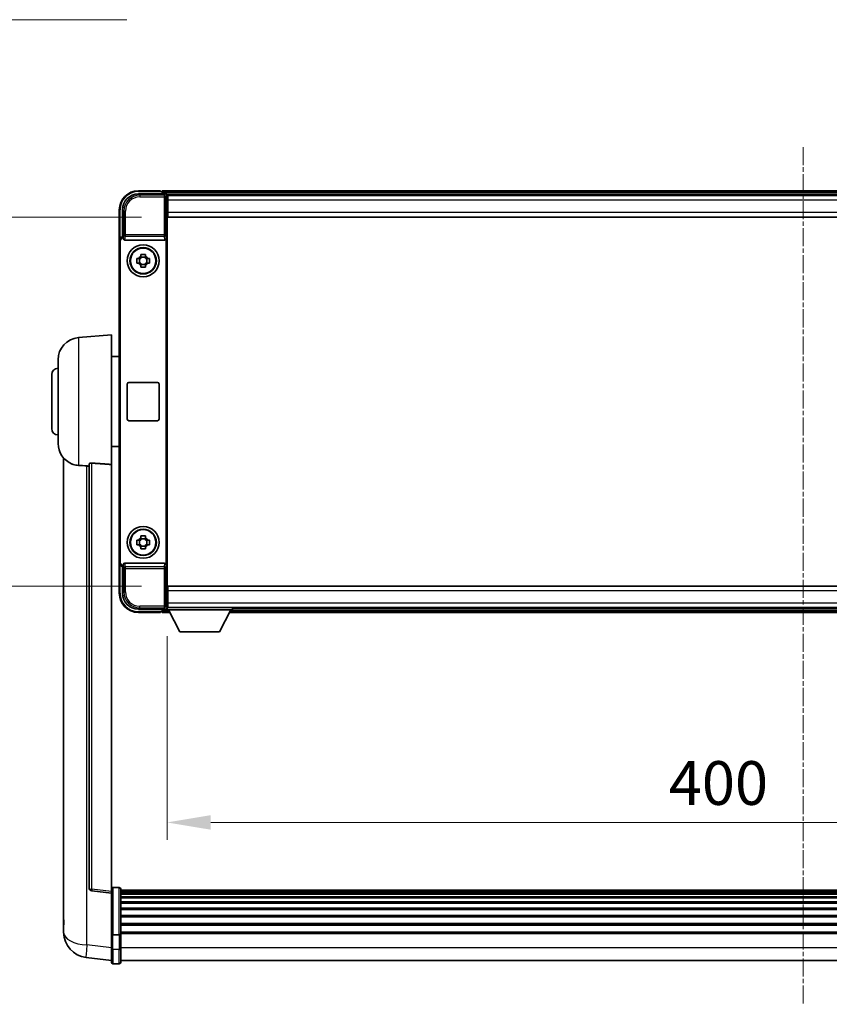
# Model space of a CAD drawing. Units: millimetres. Extents: x -2 to 12384, y 1 to 1687.
# Drawn here: x 3995 to 4250, y 576 to 886 of the extents above; entities that cross this region are included whole.
import ezdxf

# ---------------------------------------------------------------- set-up
doc = ezdxf.new("R2010")
doc.units = ezdxf.units.MM
doc.linetypes.add('CHAIN', pattern=[0.3543, 0.2362, -0.0295, 0.0591, -0.0295])
for name, color, linetype, lineweight in [('Centerline (ISO)', 131, 'Continuous', 18), ('Dimension (ISO)', 7, 'Continuous', 18), ('Dimension (ISO) @ 1', 7, 'Continuous', 18), ('Symbol (ISO) @ 1', 7, 'Continuous', 18), ('Visible (ISO)', 7, 'Continuous', 35), ('Visible Narrow (ISO)', 7, 'Continuous', 25)]:
    doc.layers.add(name, color=color, linetype=linetype, lineweight=lineweight)
doc.styles.add('Note Text (TK)', font='MS PGothic.ttf')
doc.dimstyles.new('Default - Method 1b (TK)', dxfattribs={"dimscale": 6, "dimtxt": 2.5, "dimasz": 2.5, "dimexe": 1, "dimexo": 1.5, "dimgap": 1, "dimtad": 1, "dimtoh": 1, "dimrnd": 1e-08, "dimdsep": 46, "dimtxsty": 'Note Text (TK)', "dimcen": 0.09, "dimdle": 5, "dimclrd": 100, "dimclre": 100, "dimclrt": 7, "dimadec": 1, "dimazin": 1, "dimtfac": 1, "dimtmove": 0, "dimatfit": 3, "dimfxl": 1, "dimtolj": 1, "dimlwd": -1, "dimlwe": -1, "dimarcsym": 0})
doc.dimstyles.new('Default - Method 1b (TK)$7', dxfattribs={"dimscale": 6, "dimtxt": 2.5, "dimasz": 2.5, "dimexe": 1, "dimexo": 1.5, "dimgap": 1, "dimtad": 1, "dimtoh": 1, "dimrnd": 1e-08, "dimdsep": 46, "dimtxsty": 'Note Text (TK)', "dimcen": 0.09, "dimdle": 5, "dimclrd": 100, "dimclre": 100, "dimclrt": 7, "dimadec": 1, "dimazin": 1, "dimtfac": 1, "dimtmove": 0, "dimatfit": 3, "dimfxl": 1, "dimtolj": 1, "dimlwd": -1, "dimlwe": -1, "dimarcsym": 0})

# ---------------------------------------------------------------- blocks, each defined once
blk = doc.blocks.new('*D99')
at = {"layer": 'Defpoints', "color": 0}
for p in [(4041.85, 823.68), (3975.85, 707.68), (4041.85, 707.68)]:
    blk.add_point(p, dxfattribs=at)
at = {"layer": 'Dimension (ISO)', "color": 100}
for p, q in [((4033.6, 823.68), (3970.35, 823.68)), ((3975.85, 809.93), (3975.85, 721.43)), ((4033.6, 707.68), (3970.35, 707.68))]:
    blk.add_line(p, q, dxfattribs=at)
for points in [[(3973.55, 809.93), (3978.14, 809.93), (3975.85, 823.68)], [(3973.55, 721.43), (3978.14, 721.43), (3975.85, 707.68)]]:
    blk.add_solid(points, dxfattribs=at)
at = {"layer": 'Dimension (ISO)', "color": 7, "insert": (3963.47, 752.28), "char_height": 13.75, "attachment_point": 4, "rotation": 90, "style": 'Note Text (TK)'}
blk.add_mtext('\\A1;116', dxfattribs=at)
blk = doc.blocks.new('*D100')
at = {"layer": 'Defpoints', "color": 0}
for p in [(4041.6, 700.23), (4441.6, 700.23), (4441.6, 633.43)]:
    blk.add_point(p, dxfattribs=at)
at = {"layer": 'Dimension (ISO)', "color": 100}
for p, q in [((4041.6, 691.98), (4041.6, 627.93)), ((4441.6, 691.98), (4441.6, 627.93)), ((4055.35, 633.43), (4427.85, 633.43))]:
    blk.add_line(p, q, dxfattribs=at)
for points in [[(4055.35, 635.72), (4055.35, 631.14), (4041.6, 633.43)], [(4427.85, 635.72), (4427.85, 631.14), (4441.6, 633.43)]]:
    blk.add_solid(points, dxfattribs=at)
at = {"layer": 'Dimension (ISO)', "color": 7, "insert": (4199.35, 645.81), "char_height": 13.75, "attachment_point": 4, "style": 'Note Text (TK)'}
blk.add_mtext('\\A1;400', dxfattribs=at)

msp = doc.modelspace()

# ---------------------------------------------------------------- linework, layer by layer
at = {"layer": 'Centerline (ISO)', "linetype": 'CHAIN', "ltscale": 23.990969}
msp.add_line((4241.5955, 845.6823), (4241.5955, 576.2714), dxfattribs=at)
at = {"layer": 'Visible (ISO)'}
for p, q in [((4032.5925, 830.9323), (4041.0958, 830.9323)), ((4039.5955, 831.9323), (4032.5955, 831.9323)), ((4039.5955, 831.9323), (4039.5955, 831.7323)), ((4039.8455, 831.7323), (4039.5955, 831.7323)), ((4443.0955, 831.9323), (4040.0955, 831.9323)), ((4040.0955, 831.6323), (4040.0955, 831.9323)), ((4040.0955, 831.6323), (4040.0955, 831.1823)), ((4040.0955, 831.4823), (4040.0955, 830.9323)), ((4441.6623, 830.6823), (4041.5287, 830.6823)), ((4041.5955, 830.4326), (4041.5955, 824.9323)), ((4041.8455, 830.4323), (4041.5955, 830.4323)), ((4041.5955, 829.4323), (4041.8455, 829.4323)), ((4041.8455, 828.9323), (4041.8455, 830.4323)), ((4441.3455, 830.4323), (4041.8455, 830.4323)), ((4041.8455, 826.8323), (4041.5955, 826.8323)), ((4041.8455, 828.9323), (4041.8455, 825.1823)), ((4026.5955, 825.9323), (4026.5955, 816.4329)), ((4027.5955, 817.4323), (4027.5955, 825.9353)), ((4041.5955, 824.9323), (4041.5955, 706.4323)), ((4041.8455, 823.6823), (4041.8455, 825.1823)), ((4441.3455, 823.6823), (4041.8455, 823.6823)), ((4027.5949, 817.4323), (4027.5955, 817.4323)), ((4027.5955, 817.4323), (4027.8574, 817.1703)), ((4027.8568, 817.1703), (4027.8574, 817.1703)), ((4027.8574, 817.1703), (4027.8574, 816.9439)), ((4041.3336, 714.4206), (4041.3336, 816.9439)), ((4026.5955, 714.9316), (4026.5955, 816.4329)), ((4026.8574, 715.1936), (4026.8574, 816.171)), ((4028.3534, 816.4323), (4040.8376, 816.4323)), ((4033.3788, 811.324), (4033.3788, 811.9429)), ((4034.8122, 811.089), (4033.3788, 811.089)), ((4034.8122, 811.9429), (4034.8122, 811.324)), ((4032.0848, 810.6489), (4032.7037, 810.6489)), ((4032.7037, 809.2156), (4032.0848, 809.2156)), ((4032.9387, 810.6489), (4032.9387, 809.2156)), ((4033.3788, 808.7755), (4034.8122, 808.7755)), ((4033.3788, 807.9216), (4033.3788, 808.5405)), ((4034.8122, 808.5405), (4034.8122, 807.9216)), ((4035.2523, 810.6489), (4035.2523, 809.2156)), ((4035.4873, 810.6489), (4036.1062, 810.6489)), ((4036.1062, 809.2156), (4035.4873, 809.2156)), ((4013.7354, 785.7759), (4024.0955, 786.6823)), ((4024.0955, 786.6823), (4024.0955, 745.9196)), ((4024.0955, 779.8323), (4026.5955, 779.8323)), ((4007.3455, 752.562), (4007.3455, 778.8025)), ((4005.3455, 757.1823), (4005.3455, 774.1823)), ((4029.0955, 760.1823), (4029.0955, 771.1823)), ((4029.5955, 771.6823), (4038.5955, 771.6823)), ((4039.0955, 771.1823), (4039.0955, 760.1823)), ((4038.5955, 759.6823), (4029.5955, 759.6823)), ((4024.0955, 751.5323), (4026.5955, 751.5323)), ((4009.0955, 747.9319), (4009.0955, 603.7858)), ((4017.0955, 746.0169), (4017.0955, 612.918)), ((4024.0955, 611.6829), (4024.0955, 745.9196)), ((4032.0848, 722.1489), (4032.7037, 722.1489)), ((4032.9387, 722.1489), (4032.9387, 720.7156)), ((4033.3788, 722.824), (4033.3788, 723.4429)), ((4034.8122, 722.589), (4033.3788, 722.589)), ((4034.8122, 723.4429), (4034.8122, 722.824)), ((4035.2523, 722.1489), (4035.2523, 720.7156)), ((4035.4873, 722.1489), (4036.1062, 722.1489)), ((4032.7037, 720.7156), (4032.0848, 720.7156)), ((4033.3788, 720.2755), (4034.8122, 720.2755)), ((4033.3788, 719.4216), (4033.3788, 720.0405)), ((4034.8122, 720.0405), (4034.8122, 719.4216)), ((4036.1062, 720.7156), (4035.4873, 720.7156)), ((4026.5955, 714.9316), (4026.5955, 705.4323)), ((4040.8376, 714.9323), (4028.3534, 714.9323)), ((4027.5955, 713.9323), (4027.5949, 713.9323)), ((4027.5955, 713.9323), (4027.8574, 714.1942)), ((4027.5955, 705.4292), (4027.5955, 713.9323)), ((4027.8574, 714.1942), (4027.8568, 714.1942)), ((4027.8574, 714.4206), (4027.8574, 714.1942)), ((4041.5955, 706.4323), (4041.5955, 700.9319)), ((4041.8455, 707.6823), (4441.3455, 707.6823)), ((4041.8455, 706.1823), (4041.8455, 707.6823)), ((4041.8455, 706.1823), (4041.8455, 702.4323)), ((4041.5955, 704.5323), (4041.8455, 704.5323)), ((4041.8455, 700.9323), (4041.8455, 702.4323)), ((4041.0958, 700.4323), (4032.5925, 700.4323)), ((4032.5955, 699.4323), (4039.5955, 699.4323)), ((4039.5955, 699.6323), (4039.5955, 699.4323)), ((4039.5955, 699.6323), (4039.8455, 699.6323)), ((4040.0955, 700.4323), (4040.0955, 699.8823)), ((4040.0955, 700.1823), (4040.0955, 699.7323)), ((4040.0955, 699.4323), (4040.0955, 699.7323)), ((4040.0955, 699.4323), (4042.5071, 699.4323)), ((4041.5287, 700.6823), (4041.5955, 700.6823)), ((4041.8455, 701.9323), (4041.5955, 701.9323)), ((4041.5955, 700.9323), (4041.8455, 700.9323)), ((4041.5955, 700.9323), (4041.5955, 700.2323)), ((4041.5955, 700.9323), (4062.1955, 700.9323)), ((4041.5955, 700.2323), (4062.1955, 700.2323)), ((4041.8455, 700.9323), (4441.3455, 700.9323)), ((4045.6455, 693.3323), (4042.0955, 700.2323)), ((4058.1455, 693.3323), (4061.6955, 700.2323)), ((4061.2839, 699.4323), (4421.9071, 699.4323)), ((4062.1955, 700.9323), (4062.1955, 700.2323)), ((4062.1955, 700.6823), (4420.9955, 700.6823)), ((4045.6455, 693.3323), (4058.1455, 693.3323)), ((4026.5955, 612.944), (4024.5955, 612.944)), ((4024.0955, 611.1981), (4017.9775, 611.925)), ((4024.0955, 611.6829), (4024.0955, 611.1981)), ((4024.0955, 611.1981), (4024.0955, 599.0278)), ((4027.0955, 612.444), (4027.0955, 598.2519)), ((4456.0955, 612.174), (4027.0955, 612.174)), ((4456.0955, 611.9423), (4027.0955, 611.9423)), ((4456.0955, 611.9306), (4027.0955, 611.9306)), ((4456.0955, 611.659), (4027.0955, 611.659)), ((4456.0955, 611.2078), (4027.0955, 611.2078)), ((4456.0955, 610.8976), (4027.0955, 610.8976)), ((4456.0955, 610.0277), (4027.0955, 610.0277)), ((4456.0955, 609.6813), (4027.0955, 609.6813)), ((4456.0955, 608.426), (4027.0955, 608.426)), ((4456.0955, 608.0469), (4027.0955, 608.0469)), ((4009.0955, 601.7207), (4009.0955, 603.7858)), ((4456.0955, 606.4514), (4027.0955, 606.4514)), ((4456.0955, 606.0442), (4027.0955, 606.0442)), ((4456.0955, 604.164), (4027.0955, 604.164)), ((4456.0955, 603.7339), (4027.0955, 603.7339)), ((4009.0955, 600.6942), (4009.0955, 598.8997)), ((4456.0955, 601.6331), (4027.0955, 601.6331)), ((4456.0955, 601.1864), (4027.0955, 601.1864)), ((4024.0955, 598.2519), (4024.0955, 599.0278)), ((4024.0955, 598.2519), (4024.0955, 593.7714)), ((4026.5955, 598.1502), (4024.5955, 598.1502)), ((4456.0955, 598.9358), (4027.0955, 598.9358)), ((4456.0955, 598.5654), (4027.0955, 598.5654)), ((4027.0955, 593.7714), (4027.0955, 598.2519)), ((4024.0955, 589.5214), (4024.0955, 593.7714)), ((4027.0955, 593.7714), (4027.0955, 589.5214)), ((4024.0955, 590.0062), (4016.1462, 590.9563)), ((4026.5955, 589.0214), (4024.5955, 589.0214)), ((4456.0955, 590.0214), (4027.0955, 590.0214))]:
    msp.add_line(p, q, dxfattribs=at)
for centre, radius in [((4034.0955, 809.9323), 5), ((4034.0955, 809.9323), 4.15), ((4034.0955, 809.9323), 4.0013), ((4034.0955, 721.4323), 5), ((4034.0955, 721.4323), 4.15), ((4034.0955, 721.4323), 4.0013)]:
    msp.add_circle(centre, radius, dxfattribs=at)
for centre, radius, start, end in [((4032.5955, 825.9323), 6, 90, 180), ((4039.8455, 831.4823), 0.25, 0, 53.130102), ((4034.0955, 809.9323), 1.5655, 117.245031, 152.754969), ((4034.0955, 809.9323), 1.5655, 27.245031, 62.754969), ((4034.0955, 809.9323), 1.5655, 207.245031, 242.754969), ((4034.0955, 809.9323), 1.5655, 297.245031, 332.754969), ((4014.3455, 778.8025), 7, 95, 180), ((4007.3455, 774.1823), 2, 90, 180), ((4029.5955, 771.1823), 0.5, 90, 180), ((4038.5955, 771.1823), 0.5, 0, 90), ((4029.5955, 760.1823), 0.5, 180, 270), ((4038.5955, 760.1823), 0.5, 270, 0), ((4007.3455, 757.1823), 2, 180, 270), ((4014.3455, 752.562), 7, 180, 248.257044), ((4034.0955, 721.4323), 1.5655, 117.245031, 152.754969), ((4034.0955, 721.4323), 1.5655, 27.245031, 62.754969), ((4034.0955, 721.4323), 1.5655, 207.245031, 242.754969), ((4034.0955, 721.4323), 1.5655, 297.245031, 332.754969), ((4032.5955, 705.4323), 6, 180, 270), ((4039.8455, 699.8823), 0.25, 306.869898, 0), ((4018.0955, 612.918), 1, 180, 263.22423), ((4024.5955, 612.444), 0.5, 90, 180), ((4026.5955, 612.444), 0.5, 0, 90), ((4017.0955, 598.8997), 8, 180, 263.184806), ((4024.5955, 589.5214), 0.5, 180, 270), ((4026.5955, 589.5214), 0.5, 270, 0)]:
    msp.add_arc(centre, radius, start, end, dxfattribs=at)
for centre, major_axis, ratio, start_param, end_param in [((4032.5986, 825.9292), (-3.5398, 3.5398), 0.99878277, 5.49839613, 7.06797448), ((4041.0952, 830.4319), (0.354, 0.354), 0.99878277, 5.49839613, 7.06797448), ((4027.5961, 816.4316), (-0.708, 0.708), 0.99878277, 5.49839613, 7.06797448), ((4027.858, 816.1697), (-0.708, 0.708), 0.99878277, 5.49839613, 7.06797448), ((4028.3577, 816.9484), (-0.0697, -0.5117), 0.96815944, 4.8522561, 6.41439087), ((4040.8333, 816.9484), (0.0697, -0.5117), 0.96815944, 6.15197975, 7.71411451), ((4027.5961, 714.9329), (-0.708, -0.708), 0.99878277, 5.49839613, 7.06797448), ((4027.858, 715.1948), (-0.708, -0.708), 0.99878277, 5.49839613, 7.06797448), ((4028.3577, 714.4161), (-0.0697, 0.5117), 0.96815944, 6.15197975, 7.71411451), ((4040.8333, 714.4161), (0.0697, 0.5117), 0.96815944, 4.8522561, 6.41439087), ((4032.5986, 705.4353), (-3.5398, -3.5398), 0.99878277, 5.49839613, 7.06797448), ((4041.0952, 700.9326), (0.354, -0.354), 0.99878277, 5.49839613, 7.06797448)]:
    msp.add_ellipse(centre, major_axis=major_axis, ratio=ratio, start_param=start_param, end_param=end_param, dxfattribs=at)
for points, knots in [([(4039.8455, 831.7323), (4039.8814, 831.7323), (4039.9191, 831.7241), (4039.9679, 831.7009), (4039.9823, 831.6922), (4039.9955, 831.6823)], [0.1703131202, 0.1703131202, 0.1703131202, 0.1703131202, 0.1810677517, 0.1810677517, 0.1858570013, 0.1858570013, 0.1858570013, 0.1858570013]), ([(4033.3788, 811.9429), (4033.6256, 811.9502), (4033.8692, 811.9536), (4034.3218, 811.9536), (4034.5654, 811.9502), (4034.8122, 811.9429)], [4.331071921, 4.331071921, 4.331071921, 4.331071921, 4.398975087, 4.398975087, 4.466878254, 4.466878254, 4.466878254, 4.466878254]), ([(4032.0848, 809.2156), (4032.0775, 809.4624), (4032.0741, 809.7059), (4032.0741, 810.1586), (4032.0775, 810.4021), (4032.0848, 810.6489)], [4.331071921, 4.331071921, 4.331071921, 4.331071921, 4.398975087, 4.398975087, 4.466878254, 4.466878254, 4.466878254, 4.466878254]), ([(4034.8122, 807.9216), (4034.5654, 807.9143), (4034.3218, 807.9109), (4033.8692, 807.9109), (4033.6256, 807.9143), (4033.3788, 807.9216)], [4.331071921, 4.331071921, 4.331071921, 4.331071921, 4.398975087, 4.398975087, 4.466878254, 4.466878254, 4.466878254, 4.466878254]), ([(4036.1062, 810.6489), (4036.1135, 810.4021), (4036.1169, 810.1586), (4036.1169, 809.7059), (4036.1135, 809.4624), (4036.1062, 809.2156)], [4.331071921, 4.331071921, 4.331071921, 4.331071921, 4.398975087, 4.398975087, 4.466878254, 4.466878254, 4.466878254, 4.466878254]), ([(4011.7524, 746.0601), (4011.8646, 746.0153), (4011.9801, 745.9732), (4012.6095, 745.7661), (4013.16, 745.6604), (4013.7354, 745.6281)], [-4.49329069, -4.49329069, -4.49329069, -4.49329069, -4.442199692, -4.442199692, -4.222488194, -4.222488194, -4.222488194, -4.222488194]), ([(4017.0955, 746.0169), (4017.0957, 746.0598), (4017.115, 746.1054), (4017.2066, 746.2015), (4017.2877, 746.2512), (4017.4699, 746.315), (4017.5637, 746.3381), (4017.7269, 746.3575), (4017.7851, 746.3615), (4017.8987, 746.3632), (4017.9536, 746.3616), (4018.0083, 746.3577)], [0.192845303, 0.192845303, 0.192845303, 0.192845303, 0.240507365, 0.240507365, 0.297130074, 0.297130074, 0.334079186, 0.334079186, 0.352553742, 0.352553742, 0.369009283, 0.369009283, 0.369009283, 0.369009283]), ([(4013.7354, 745.6281), (4013.739, 745.6279), (4013.7426, 745.6277), (4014.5851, 745.5804), (4015.5052, 745.5258), (4016.3983, 745.452)], [2.102258604, 2.102258604, 2.102258604, 2.102258604, 2.10340374, 2.10340374, 2.370180755, 2.370180755, 2.370180755, 2.370180755]), ([(4032.0848, 720.7156), (4032.0775, 720.9624), (4032.0741, 721.2059), (4032.0741, 721.6586), (4032.0775, 721.9021), (4032.0848, 722.1489)], [4.331071921, 4.331071921, 4.331071921, 4.331071921, 4.398975087, 4.398975087, 4.466878254, 4.466878254, 4.466878254, 4.466878254]), ([(4033.3788, 723.4429), (4033.6256, 723.4502), (4033.8692, 723.4536), (4034.3218, 723.4536), (4034.5654, 723.4502), (4034.8122, 723.4429)], [4.331071921, 4.331071921, 4.331071921, 4.331071921, 4.398975087, 4.398975087, 4.466878254, 4.466878254, 4.466878254, 4.466878254]), ([(4036.1062, 722.1489), (4036.1135, 721.9021), (4036.1169, 721.6586), (4036.1169, 721.2059), (4036.1135, 720.9624), (4036.1062, 720.7156)], [4.331071921, 4.331071921, 4.331071921, 4.331071921, 4.398975087, 4.398975087, 4.466878254, 4.466878254, 4.466878254, 4.466878254]), ([(4034.8122, 719.4216), (4034.5654, 719.4143), (4034.3218, 719.4109), (4033.8692, 719.4109), (4033.6256, 719.4143), (4033.3788, 719.4216)], [4.331071921, 4.331071921, 4.331071921, 4.331071921, 4.398975087, 4.398975087, 4.466878254, 4.466878254, 4.466878254, 4.466878254]), ([(4039.9955, 699.6823), (4039.9823, 699.6723), (4039.9679, 699.6637), (4039.9191, 699.6404), (4039.8814, 699.6323), (4039.8455, 699.6323)], [0.0412271589, 0.0412271589, 0.0412271589, 0.0412271589, 0.0460164086, 0.0460164086, 0.0567710401, 0.0567710401, 0.0567710401, 0.0567710401]), ([(4009.0955, 603.7858), (4009.0955, 603.692), (4009.0958, 603.5983), (4009.0989, 602.9815), (4009.1052, 602.4741), (4009.1052, 601.6129), (4009.0989, 601.1982), (4009.0958, 600.8054), (4009.0955, 600.7485), (4009.0955, 600.6942)], [4.535339596, 4.535339596, 4.535339596, 4.535339596, 4.561894963, 4.561894963, 4.711051305, 4.711051305, 4.860207647, 4.860207647, 4.886763014, 4.886763014, 4.886763014, 4.886763014]), ([(4009.0991, 601.1638), (4009.098, 601.2685), (4009.097, 601.3792), (4009.0958, 601.5683), (4009.0955, 601.6437), (4009.0955, 601.7207)], [4.818278025, 4.818278025, 4.818278025, 4.818278025, 4.8602076466, 4.8602076466, 4.8867630138, 4.8867630138, 4.8867630138, 4.8867630138]), ([(4024.0955, 598.2519), (4024.0955, 598.2517), (4024.0955, 598.2515), (4024.0957, 598.244), (4024.0999, 598.2368), (4024.1159, 598.2225), (4024.1277, 598.2156), (4024.1705, 598.1971), (4024.2091, 598.1863), (4024.303, 598.1686), (4024.3564, 598.1618), (4024.4726, 598.1526), (4024.5337, 598.1502), (4024.5955, 598.1502)], [-0.0003347789, -0.0003347789, -0.0003347789, -0.0003347789, 0, 0, 0.011463002, 0.011463002, 0.0228675214, 0.0228675214, 0.0430502261, 0.0430502261, 0.0621538264, 0.0621538264, 0.0807455701, 0.0807455701, 0.0807455701, 0.0807455701]), ([(4027.0955, 598.2519), (4027.0955, 598.2517), (4027.0955, 598.2515), (4027.0953, 598.244), (4027.0911, 598.2368), (4027.0751, 598.2225), (4027.0634, 598.2156), (4027.0205, 598.1971), (4026.9819, 598.1863), (4026.8881, 598.1686), (4026.8346, 598.1618), (4026.7184, 598.1526), (4026.6574, 598.1502), (4026.5955, 598.1502)], [-0.0809227639, -0.0809227639, -0.0809227639, -0.0809227639, -0.0805886357, -0.0805886357, -0.0691479127, -0.0691479127, -0.0577655589, -0.0577655589, -0.0376220805, -0.0376220805, -0.0185556094, -0.0185556094, 0, 0, 0, 0])]:
    msp.add_open_spline(points, degree=3, knots=knots, dxfattribs=at)
for points, weights in [([(4033.3788, 811.324), (4033.3788, 810.9142), (4033.3788, 810.6489)], [1.03074466748, 1.22656475141, 1.35956394726]), ([(4034.8122, 810.6489), (4034.8122, 810.9142), (4034.8122, 811.324)], [1.35956394726, 1.22656475141, 1.03074466748]), ([(4033.3788, 810.6489), (4033.1135, 810.6489), (4032.7037, 810.6489)], [1.35956394726, 1.22656475141, 1.03074466748]), ([(4032.7037, 809.2156), (4033.1135, 809.2156), (4033.3788, 809.2156)], [1.03074466748, 1.22656475141, 1.35956394726]), ([(4033.3788, 809.2156), (4033.3788, 808.9503), (4033.3788, 808.5405)], [1.35956394726, 1.22656475141, 1.03074466748]), ([(4035.4873, 810.6489), (4035.0775, 810.6489), (4034.8122, 810.6489)], [1.03074466748, 1.22656475141, 1.35956394726]), ([(4034.8122, 808.5405), (4034.8122, 808.9503), (4034.8122, 809.2156)], [1.03074466748, 1.22656475141, 1.35956394726]), ([(4034.8122, 809.2156), (4035.0775, 809.2156), (4035.4873, 809.2156)], [1.35956394726, 1.22656475141, 1.03074466748]), ([(4033.3788, 722.1489), (4033.1135, 722.1489), (4032.7037, 722.1489)], [1.35956394726, 1.22656475141, 1.03074466748]), ([(4033.3788, 722.824), (4033.3788, 722.4142), (4033.3788, 722.1489)], [1.03074466748, 1.22656475141, 1.35956394726]), ([(4034.8122, 722.1489), (4034.8122, 722.4142), (4034.8122, 722.824)], [1.35956394726, 1.22656475141, 1.03074466748]), ([(4035.4873, 722.1489), (4035.0775, 722.1489), (4034.8122, 722.1489)], [1.03074466748, 1.22656475141, 1.35956394726]), ([(4032.7037, 720.7156), (4033.1135, 720.7156), (4033.3788, 720.7156)], [1.03074466748, 1.22656475141, 1.35956394726]), ([(4033.3788, 720.7156), (4033.3788, 720.4503), (4033.3788, 720.0405)], [1.35956394726, 1.22656475141, 1.03074466748]), ([(4034.8122, 720.0405), (4034.8122, 720.4503), (4034.8122, 720.7156)], [1.03074466748, 1.22656475141, 1.35956394726]), ([(4034.8122, 720.7156), (4035.0775, 720.7156), (4035.4873, 720.7156)], [1.35956394726, 1.22656475141, 1.03074466748])]:
    msp.add_rational_spline(points, weights, degree=2, dxfattribs=at)
for points in [[(4024.0955, 745.9196), (4021.0299, 746.1397), (4018.0083, 746.3577)], [(4016.3983, 745.452), (4016.7466, 745.4232), (4017.0955, 745.3943)]]:
    msp.add_open_spline(points, degree=2, dxfattribs=at)
at = {"layer": 'Visible Narrow (ISO)'}
for p, q in [((4033.0121, 830.5126), (4032.5925, 830.9323)), ((4032.5955, 831.9323), (4032.5955, 831.6823)), ((4032.5955, 831.6823), (4039.9955, 831.6823)), ((4033.0121, 830.5126), (4033.0121, 830.0129)), ((4040.6762, 830.5126), (4033.0121, 830.5126)), ((4033.0121, 830.0129), (4040.6762, 830.0129)), ((4443.0955, 831.6323), (4040.0955, 831.6323)), ((4443.0955, 831.1823), (4040.0955, 831.1823)), ((4041.0958, 830.9323), (4040.6762, 830.5126)), ((4040.6762, 830.5126), (4040.6762, 830.0129)), ((4040.6762, 830.0129), (4041.1758, 830.0129)), ((4040.6762, 830.0129), (4040.6762, 818.1013)), ((4041.1758, 830.0129), (4041.5955, 830.4326)), ((4041.1758, 818.1013), (4041.1758, 830.0129)), ((4041.8455, 829.1323), (4041.5955, 829.1323)), ((4041.8455, 827.2323), (4041.5955, 827.2323)), ((4441.3455, 828.9323), (4041.8455, 828.9323)), ((4026.5955, 825.9323), (4026.8455, 825.9323)), ((4026.8455, 817.0942), (4026.8455, 825.9323)), ((4027.5955, 825.9353), (4028.0152, 825.5156)), ((4028.0152, 825.5156), (4028.5149, 825.5156)), ((4028.0152, 825.5156), (4028.0152, 818.1013)), ((4028.5149, 818.1013), (4028.5149, 825.5156)), ((4041.8455, 825.1823), (4441.3455, 825.1823)), ((4027.8568, 817.1703), (4027.5949, 817.4323)), ((4028.0152, 818.1013), (4027.8574, 816.9439)), ((4028.5149, 818.1013), (4028.0152, 818.1013)), ((4028.3534, 816.4323), (4028.5149, 817.6169)), ((4028.5149, 817.6169), (4028.5149, 818.1013)), ((4040.6762, 818.1013), (4028.5149, 818.1013)), ((4028.5149, 817.6169), (4040.6762, 817.6169)), ((4041.1758, 818.1013), (4040.6762, 818.1013)), ((4040.6762, 818.1013), (4040.6762, 817.6169)), ((4040.6762, 817.6169), (4040.8376, 816.4323)), ((4041.3336, 816.9439), (4041.1758, 818.1013)), ((4026.5955, 816.4329), (4026.8574, 816.171)), ((4013.7354, 785.7759), (4013.7354, 745.6281)), ((4018.0083, 612.4061), (4018.0083, 746.3577)), ((4016.3983, 594.9149), (4016.3983, 745.452)), ((4026.8574, 715.1936), (4026.5955, 714.9316)), ((4028.5149, 713.7476), (4028.3534, 714.9323)), ((4040.8376, 714.9323), (4040.6762, 713.7476)), ((4026.8455, 705.4323), (4026.8455, 714.2703)), ((4027.5949, 713.9323), (4027.8568, 714.1942)), ((4027.8574, 714.4206), (4028.0152, 713.2632)), ((4028.0152, 713.2632), (4028.5149, 713.2632)), ((4028.0152, 713.2632), (4028.0152, 705.8489)), ((4040.6762, 713.7476), (4028.5149, 713.7476)), ((4028.5149, 713.2632), (4028.5149, 713.7476)), ((4028.5149, 705.8489), (4028.5149, 713.2632)), ((4028.5149, 713.2632), (4040.6762, 713.2632)), ((4040.6762, 713.7476), (4040.6762, 713.2632)), ((4040.6762, 713.2632), (4041.1758, 713.2632)), ((4040.6762, 713.2632), (4040.6762, 701.3516)), ((4041.1758, 713.2632), (4041.3336, 714.4206)), ((4041.1758, 701.3516), (4041.1758, 713.2632)), ((4028.0152, 705.8489), (4027.5955, 705.4292)), ((4028.0152, 705.8489), (4028.5149, 705.8489)), ((4441.3455, 706.1823), (4041.8455, 706.1823)), ((4026.5955, 705.4323), (4026.8455, 705.4323)), ((4041.5955, 704.1323), (4041.8455, 704.1323)), ((4041.8455, 702.4323), (4441.3455, 702.4323)), ((4032.5925, 700.4323), (4033.0121, 700.8519)), ((4039.9955, 699.6823), (4032.5955, 699.6823)), ((4032.5955, 699.4323), (4032.5955, 699.6823)), ((4040.6762, 701.3516), (4033.0121, 701.3516)), ((4033.0121, 700.8519), (4033.0121, 701.3516)), ((4033.0121, 700.8519), (4040.6762, 700.8519)), ((4040.0955, 700.1823), (4042.1212, 700.1823)), ((4040.0955, 699.7323), (4042.3528, 699.7323)), ((4040.6762, 701.3516), (4040.6762, 700.8519)), ((4041.1758, 701.3516), (4040.6762, 701.3516)), ((4040.6762, 700.8519), (4041.0958, 700.4323)), ((4041.5955, 700.9319), (4041.1758, 701.3516)), ((4041.5955, 702.2323), (4041.8455, 702.2323)), ((4061.4383, 699.7323), (4421.7528, 699.7323)), ((4061.6698, 700.1823), (4421.5212, 700.1823)), ((4024.5955, 612.944), (4024.5955, 598.1502)), ((4026.5955, 598.1502), (4026.5955, 612.944)), ((4024.0955, 611.6829), (4018.0083, 612.4061)), ((4024.5955, 593.5214), (4024.5955, 598.1502)), ((4026.5955, 598.1502), (4026.5955, 593.5214)), ((4024.0955, 593.995), (4016.3983, 594.9149)), ((4024.5955, 593.5214), (4024.5955, 589.0214)), ((4026.5955, 593.5214), (4024.5955, 593.5214)), ((4026.5955, 589.0214), (4026.5955, 593.5214)), ((4456.0955, 594.0214), (4027.0955, 594.0214))]:
    msp.add_line(p, q, dxfattribs=at)
for centre, start, end in [((4032.5955, 825.9323), 90, 180), ((4032.5955, 705.4323), 180, 270)]:
    msp.add_arc(centre, 5.75, start, end, dxfattribs=at)
for centre, major_axis, ratio, start_param, end_param in [((4033.0176, 825.5102), (-3.539, 3.539), 0.99902583, 5.49839613, 7.06797448), ((4033.0176, 825.5102), (-3.1859, 3.1859), 0.99878277, 5.49839613, 7.06797448), ((4040.6762, 830.0129), (-0.3536, 0.3536), 0.99878277, 3.9275998, 5.49717816), ((4028.5149, 818.1013), (-0.4954, 0.0675), 0.96815944, 0.13986712, 1.70200189), ((4040.6762, 818.1013), (0.4954, 0.0675), 0.96815944, 4.58118342, 6.14331819), ((4028.5149, 713.2632), (-0.4954, -0.0675), 0.96815944, 4.58118342, 6.14331819), ((4040.6762, 713.2632), (0.4954, -0.0675), 0.96815944, 0.13986712, 1.70200189), ((4033.0176, 705.8544), (-3.539, -3.539), 0.99902583, 5.49839613, 7.06797448), ((4033.0176, 705.8544), (-3.1859, -3.1859), 0.99878277, 5.49839613, 7.06797448), ((4040.6762, 701.3516), (0.3536, 0.3536), 0.99878277, 3.9275998, 5.49717816), ((4018.0955, 612.918), (-1, 0), 0.51386086, 0, 1.48352986), ((4018.0955, 612.918), (-0.118, -0.993), 0.03058485, 5.25761698, 6.28318531), ((4017.0955, 598.8997), (-8, 0), 0.5, 0, 1.48352986), ((4017.0955, 598.8997), (-0.9493, -7.9435), 0.03178074, 5.24167868, 6.28318531), ((4024.5955, 593.7714), (-0.5, 0), 0.5, 0, 1.57079633), ((4026.5955, 593.7714), (0.5, 0), 0.5, 4.71238898, 6.28318531)]:
    msp.add_ellipse(centre, major_axis=major_axis, ratio=ratio, start_param=start_param, end_param=end_param, dxfattribs=at)

# ---------------------------------------------------------------- dimensions: what is measured, and where the dimension line sits
at = {"layer": 'Dimension (ISO) @ 1', "color": 100}
for base, p1, p2, angle, picture, middle in [((3975.8455, 707.6823), (4041.8455, 823.6823), (4041.8455, 707.6823), 90, '*D99', (3975.8455, 765.6823)), ((4441.5955, 633.4323), (4041.5955, 700.2323), (4441.5955, 700.2323), 180, '*D100', (4213.6442, 633.4323))]:
    dim = msp.add_linear_dim(base=base, p1=p1, p2=p2, angle=angle, dimstyle='Default - Method 1b (TK)', override={"dimscale": 1, "dimtxt": 13.75, "dimasz": 13.75, "dimexe": 5.5, "dimexo": 8.25, "dimgap": 5.5, "dimtoh": 0, "dimdec": 2, "dimcen": 0.495, "dimtol": 0, "dimlim": 0, "dimtp": 0, "dimtm": 0, "dimtdec": 2, "dimtix": 0, "dimtofl": 0, "dimtmove": 0, "dimatfit": 1}, dxfattribs=at)
    dim.commit()
    dim.dimension.update_dxf_attribs({"geometry": picture, "text_midpoint": middle, "dimtype": 128})

# ---------------------------------------------------------------- leaders
at = {"layer": 'Symbol (ISO) @ 1', "color": 100, "annotation_type": 0, "has_hookline": 1, "hookline_direction": 0, "text_width": 252.0312}
msp.add_leader([(3715.5034, 802.6007), (3763.1824, 885.6949), (3776.9324, 885.6949)], dimstyle='Default - Method 1b (TK)$7', override={"dimscale": 1, "dimtxt": 13.75, "dimasz": 13.75, "dimgap": 0, "dimtad": 1}, dxfattribs=at)

doc.saveas('drawing.dxf')
